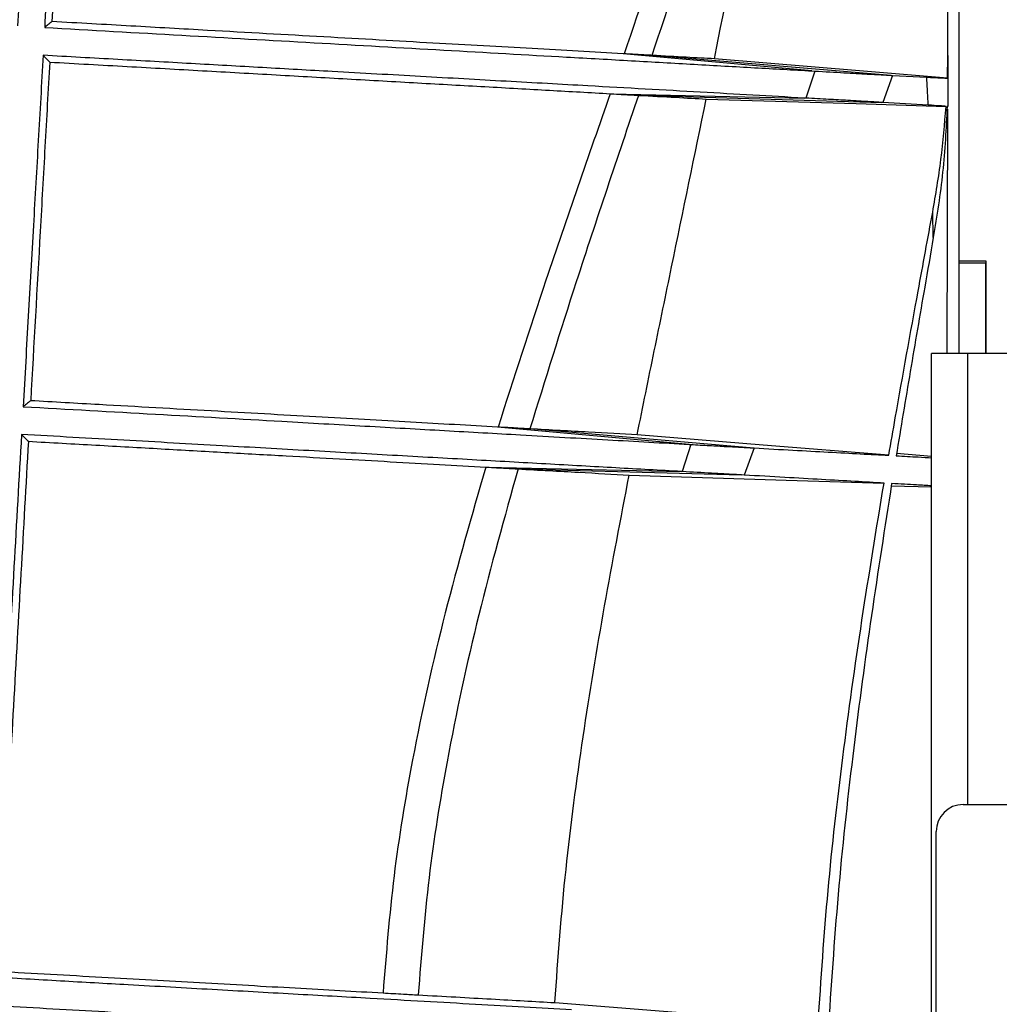
# Model space of a CAD drawing. Units: millimetres. Extents: x -5846 to -2208, y -5227 to -3340.
# Drawn here: x -4159 to -4051, y -3895 to -3786 of the extents above; entities that cross this region are included whole.
import ezdxf

# ---------------------------------------------------------------- set-up
doc = ezdxf.new("R2010")
doc.units = ezdxf.units.MM
doc.header["$LTSCALE"] = 5
doc.layers.add('SICHTBAR', color=10, linetype='Continuous')

msp = doc.modelspace()

# ---------------------------------------------------------------- linework, layer by layer
at = {"layer": 'SICHTBAR'}
for p, q in [((-4055.04, -3582.87), (-4055.04, -3812.37)), ((-4092.13, -3789.41), (-4092.23, -3789.4)), ((-4071.3, -3791.3), (-4092.23, -3789.4)), ((-4089.02, -3789.58), (-4089.05, -3789.58)), ((-4062.51, -3791.8), (-4089.02, -3789.58)), ((-4056.29, -3792.09), (-4056.25, -3789.61)), ((-4056.25, -3789.61), (-4056.26, -3795.26)), ((-4070.99, -3791.32), (-4071.98, -3794.32)), ((-4071.3, -3791.3), (-4070.99, -3791.32)), ((-4062.37, -3791.8), (-4063.44, -3794.8)), ((-4062.51, -3791.8), (-4062.37, -3791.8)), ((-4062.37, -3791.8), (-4058.58, -3792)), ((-4093.66, -3793.83), (-4093.55, -3793.84)), ((-4093.55, -3793.84), (-4072.18, -3794.31)), ((-4090.57, -3794), (-4090.53, -3794.01)), ((-4090.57, -3794), (-4063.54, -3794.8)), ((-4071.98, -3794.32), (-4072.18, -3794.31)), ((-4063.44, -3794.8), (-4063.54, -3794.8)), ((-4058.41, -3795.1), (-4063.44, -3794.8)), ((-4056.26, -3795.26), (-4056.31, -3795.25)), ((-4056.3, -3822.62), (-4056.26, -3795.53)), ((-4057.85, -3809.78), (-4057.92, -3806.95)), ((-4055.04, -3812.37), (-4052.04, -3812.37)), ((-4055.04, -3812.37), (-4055.04, -3812.62)), ((-4052.04, -3812.62), (-4055.04, -3812.62)), ((-4055.04, -3812.62), (-4055.04, -3822.62)), ((-4052.04, -3812.37), (-4052.04, -3822.62)), ((-4052.04, -3822.62), (-4052.04, -3812.62)), ((-4058.04, -4701.62), (-4058.04, -3822.62)), ((-4054.04, -3822.62), (-4058.04, -3822.62)), ((-4023.04, -3822.62), (-4054.04, -3822.62)), ((-4054.04, -3872.62), (-4054.04, -3822.62)), ((-4106.1, -3830.79), (-4106.18, -3830.78)), ((-4084.91, -3832.7), (-4106.18, -3830.78)), ((-4102.57, -3830.98), (-4102.57, -3830.98)), ((-4078.17, -3833.08), (-4102.57, -3830.98)), ((-4084.73, -3832.71), (-4085.68, -3835.72)), ((-4084.91, -3832.7), (-4084.73, -3832.71)), ((-4077.71, -3833.1), (-4078.81, -3836.11)), ((-4078.17, -3833.08), (-4077.71, -3833.1)), ((-4058.04, -3834.03), (-4061.93, -3833.71)), ((-4107.46, -3835.22), (-4107.38, -3835.22)), ((-4107.38, -3835.22), (-4085.77, -3835.71)), ((-4103.88, -3835.42), (-4103.88, -3835.42)), ((-4103.88, -3835.42), (-4079.11, -3836.09)), ((-4085.68, -3835.72), (-4085.77, -3835.71)), ((-4078.81, -3836.11), (-4079.11, -3836.09)), ((-4062.51, -3837.29), (-4058.04, -3837.42)), ((-4054.54, -3872.62), (-4025.94, -3872.62)), ((-4057.54, -4209.62), (-4057.54, -3875.62)), ((-4099.81, -3894.58), (-4070.63, -3896.91))]:
    msp.add_line(p, q, dxfattribs=at)
at = {"layer": 'SICHTBAR', "flags": 128}
for points in [[(-4056.29, -3792.09), (-4065.58, -3791.32), (-4082.12, -3789.96)], [(-4083.02, -3794.42), (-4066.42, -3794.93), (-4056.44, -3795.23)], [(-4062.79, -3833.91), (-4076.73, -3832.78), (-4090.68, -3831.65)], [(-4091.56, -3836.1), (-4074.15, -3836.65), (-4063.31, -3836.99)]]:
    msp.add_lwpolyline(points, dxfattribs=at)
at = {"layer": 'SICHTBAR'}
msp.add_arc((-4054.54, -3875.62), 3, 90, 180, dxfattribs=at)
for points, knots in [([(-4159.33, -3786.32), (-4159.16, -3783.19), (-4158.81, -3776.94), (-4158.27, -3767.32), (-4157.72, -3757.47), (-4157.35, -3750.74), (-4157.16, -3747.37)], [0, 0, 0, 0, 0.241971, 0.483945, 0.741931, 1, 1, 1, 1]), ([(-4154.14, -3747.54), (-4154.32, -3750.7), (-4154.68, -3757.02), (-4155.23, -3766.67), (-4155.79, -3776.49), (-4156.17, -3783.16), (-4156.36, -3786.49)], [0, 0, 0, 0, 0.2422226, 0.4844421, 0.7421987, 1, 1, 1, 1]), ([(-4153.43, -3748.29), (-4153.61, -3751.44), (-4153.96, -3757.73), (-4154.67, -3770.26), (-4155.2, -3779.61), (-4155.55, -3785.83)], [0, 0, 0, 0, 0.250147, 0.500289, 1, 1, 1, 1]), ([(-4080.26, -3752.41), (-4081.27, -3755.88), (-4083.29, -3762.84), (-4087.25, -3775.17), (-4090.27, -3784), (-4092.13, -3789.41)], [0, 0, 0, 0, 0.278358, 0.558176, 1, 1, 1, 1]), ([(-4077.54, -3752.57), (-4079.55, -3759.5), (-4083.15, -3771.93), (-4087.24, -3784.17), (-4089.05, -3789.58)], [0, 0, 0, 0, 0.558331, 1, 1, 1, 1]), ([(-4082.12, -3789.96), (-4080.89, -3783.76), (-4079.05, -3774.47), (-4076.76, -3762.04), (-4075.69, -3755.81), (-4075.15, -3752.69)], [0, 0, 0, 0, 0.4999435, 0.7499619, 1, 1, 1, 1]), ([(-4056.25, -3789.61), (-4056.25, -3787.2), (-4056.24, -3781.56), (-4056.23, -3772.68), (-4056.22, -3762.97), (-4056.21, -3756.5), (-4056.2, -3753.26)], [0, 0, 0, 0, 0.198915, 0.465943, 0.732972, 1, 1, 1, 1]), ([(-4155.55, -3785.83), (-4155.7, -3785.96), (-4155.97, -3786.17), (-4156.24, -3786.39), (-4156.36, -3786.49)], [0, 0, 0, 0, 0.5717145, 1, 1, 1, 1]), ([(-4092.23, -3789.4), (-4095.54, -3789.22), (-4102.15, -3788.84), (-4113.3, -3788.22), (-4125.3, -3787.54), (-4136.62, -3786.9), (-4146.75, -3786.33), (-4152.61, -3786), (-4155.55, -3785.83)], [0, 0, 0, 0, 0.1864981, 0.3729961, 0.5649125, 0.7568281, 0.8782357, 1, 1, 1, 1]), ([(-4156.36, -3786.49), (-4151.25, -3786.78), (-4141.05, -3787.35), (-4126.27, -3788.19), (-4112, -3789), (-4100.39, -3789.66), (-4091.26, -3790.17), (-4084.3, -3790.57), (-4077.6, -3790.95), (-4073.4, -3791.18), (-4071.3, -3791.3)], [0, 0, 0, 0, 0.15732, 0.314641, 0.476145, 0.637649, 0.727853, 0.818056, 0.909028, 1, 1, 1, 1]), ([(-4156.53, -3789.57), (-4156.71, -3792.72), (-4157.07, -3799.01), (-4157.62, -3808.64), (-4158.18, -3818.47), (-4158.56, -3825.17), (-4158.75, -3828.52)], [0, 0, 0, 0, 0.242261, 0.484521, 0.742258, 1, 1, 1, 1]), ([(-4155.8, -3790.32), (-4155.98, -3793.45), (-4156.33, -3799.71), (-4157.03, -3812.21), (-4157.56, -3821.6), (-4157.91, -3827.86)], [0, 0, 0, 0, 0.250022, 0.500043, 1, 1, 1, 1]), ([(-4072.18, -3794.31), (-4075.94, -3794.1), (-4083.47, -3793.67), (-4094.7, -3793.04), (-4105.15, -3792.46), (-4114.62, -3791.92), (-4123.67, -3791.42), (-4132.2, -3790.94), (-4140.12, -3790.49), (-4148.23, -3790.04), (-4153.76, -3789.73), (-4156.53, -3789.57)], [0, 0, 0, 0, 0.162315, 0.32463, 0.435889, 0.547237, 0.658497, 0.743556, 0.828616, 0.914308, 1, 1, 1, 1]), ([(-4156.53, -3789.57), (-4156.43, -3789.68), (-4156.18, -3789.93), (-4155.94, -3790.18), (-4155.8, -3790.32)], [0, 0, 0, 0, 0.434545, 1, 1, 1, 1]), ([(-4155.8, -3790.32), (-4152.92, -3790.49), (-4147.17, -3790.81), (-4138.81, -3791.28), (-4130.66, -3791.74), (-4122.69, -3792.19), (-4114.95, -3792.63), (-4107.47, -3793.05), (-4100.31, -3793.45), (-4095.88, -3793.7), (-4093.66, -3793.83)], [0, 0, 0, 0, 0.1215, 0.242999, 0.365921, 0.488842, 0.615819, 0.742796, 0.871398, 1, 1, 1, 1]), ([(-4089.05, -3789.58), (-4089.22, -3789.57), (-4089.55, -3789.55), (-4090.5, -3789.5), (-4091.5, -3789.44), (-4092.13, -3789.41)], [0, 0, 0, 0, 0.272201, 0.544368, 1, 1, 1, 1]), ([(-4082.12, -3789.96), (-4083.11, -3789.91), (-4085.1, -3789.8), (-4087.71, -3789.66), (-4089.02, -3789.58)], [0, 0, 0, 0, 0.499654, 1, 1, 1, 1]), ([(-4070.99, -3791.32), (-4069.87, -3791.38), (-4067.64, -3791.51), (-4065.28, -3791.64), (-4063.54, -3791.74), (-4062.85, -3791.78), (-4062.51, -3791.8)], [0, 0, 0, 0, 0.280301, 0.560597, 0.779007, 1, 1, 1, 1]), ([(-4058.58, -3792), (-4058, -3792.03), (-4056.83, -3792.09), (-4056.47, -3792.09), (-4056.29, -3792.09)], [0, 0, 0, 0, 0.498713, 1, 1, 1, 1]), ([(-4058.41, -3795.1), (-4058.44, -3794.5), (-4058.5, -3793.44), (-4058.56, -3792.43), (-4058.58, -3792)], [0, 0, 0, 0, 0.567221, 1, 1, 1, 1]), ([(-4093.66, -3793.83), (-4096.07, -3800.71), (-4100.36, -3812.97), (-4104.35, -3825.35), (-4106.1, -3830.79)], [0, 0, 0, 0, 0.561131, 1, 1, 1, 1]), ([(-4090.53, -3794.01), (-4092.87, -3800.89), (-4097.02, -3813.16), (-4100.88, -3825.55), (-4102.57, -3830.98)], [0, 0, 0, 0, 0.5610422, 1, 1, 1, 1]), ([(-4093.55, -3793.84), (-4093.17, -3793.86), (-4092.41, -3793.9), (-4091.35, -3793.96), (-4090.86, -3793.99), (-4090.57, -3794)], [0, 0, 0, 0, 0.286106, 0.572183, 1, 1, 1, 1]), ([(-4090.68, -3831.65), (-4090.05, -3828.54), (-4088.79, -3822.33), (-4086.22, -3809.93), (-4084.3, -3800.62), (-4083.02, -3794.42)], [0, 0, 0, 0, 0.250009, 0.500017, 1, 1, 1, 1]), ([(-4090.53, -3794.01), (-4089.11, -3794.08), (-4086.26, -3794.24), (-4084.1, -3794.36), (-4083.02, -3794.42)], [0, 0, 0, 0, 0.499591, 1, 1, 1, 1]), ([(-4063.54, -3794.8), (-4064.01, -3794.77), (-4064.95, -3794.71), (-4067.06, -3794.59), (-4069.41, -3794.46), (-4071.12, -3794.37), (-4071.98, -3794.32)], [0, 0, 0, 0, 0.283979, 0.567956, 0.782796, 1, 1, 1, 1]), ([(-4056.44, -3795.23), (-4056.64, -3795.21), (-4057.05, -3795.18), (-4057.95, -3795.12), (-4058.41, -3795.1)], [0, 0, 0, 0, 0.499043, 1, 1, 1, 1]), ([(-4057.92, -3806.95), (-4057.58, -3805.01), (-4056.92, -3801.13), (-4056.6, -3797.2), (-4056.44, -3795.23)], [0, 0, 0, 0, 0.499132, 1, 1, 1, 1]), ([(-4056.31, -3795.25), (-4056.44, -3797.68), (-4056.69, -3802.55), (-4057.46, -3807.37), (-4057.85, -3809.78)], [0, 0, 0, 0, 0.498713, 1, 1, 1, 1]), ([(-4062.79, -3833.91), (-4062.55, -3832.52), (-4061.49, -3826.45), (-4059.86, -3817.46), (-4058.46, -3809.87), (-4057.92, -3806.95)], [0, 0, 0, 0, 0.154569, 0.675296, 1, 1, 1, 1]), ([(-4057.85, -3809.78), (-4058.17, -3811.61), (-4059.03, -3816.55), (-4060.42, -3824.61), (-4061.45, -3830.84), (-4061.97, -3833.96)], [0, 0, 0, 0, 0.226833, 0.613416, 1, 1, 1, 1]), ([(-4157.91, -3827.86), (-4158.07, -3827.99), (-4158.35, -3828.2), (-4158.63, -3828.42), (-4158.75, -3828.52)], [0, 0, 0, 0, 0.568296, 1, 1, 1, 1]), ([(-4158.75, -3828.52), (-4153.82, -3828.8), (-4143.95, -3829.36), (-4131.41, -3830.06), (-4120.8, -3830.67), (-4111.97, -3831.17), (-4102.94, -3831.68), (-4093.79, -3832.2), (-4087.88, -3832.53), (-4084.91, -3832.7)], [0, 0, 0, 0, 0.174654, 0.349308, 0.46894, 0.588664, 0.708296, 0.853813, 1, 1, 1, 1]), ([(-4106.18, -3830.78), (-4109.32, -3830.6), (-4115.61, -3830.25), (-4126.26, -3829.65), (-4137.79, -3829), (-4148.48, -3828.4), (-4155.37, -3828.01), (-4157.91, -3827.86)], [0, 0, 0, 0, 0.214461, 0.428922, 0.649621, 0.87032, 1, 1, 1, 1]), ([(-4102.57, -3830.98), (-4102.85, -3830.97), (-4103.41, -3830.94), (-4104.55, -3830.87), (-4105.51, -3830.82), (-4106.1, -3830.79)], [0, 0, 0, 0, 0.281085, 0.562174, 1, 1, 1, 1]), ([(-4158.93, -3831.6), (-4159.21, -3836.49), (-4159.76, -3846.27), (-4160.61, -3861.17), (-4161.46, -3876.33), (-4162.04, -3886.6), (-4162.33, -3891.75)], [0, 0, 0, 0, 0.246256, 0.492539, 0.745724, 1, 1, 1, 1]), ([(-4085.77, -3835.71), (-4088.16, -3835.58), (-4092.96, -3835.31), (-4100.73, -3834.87), (-4108.98, -3834.41), (-4117.75, -3833.92), (-4127, -3833.4), (-4136.94, -3832.84), (-4147.54, -3832.24), (-4155.13, -3831.82), (-4158.93, -3831.6)], [0, 0, 0, 0, 0.119841, 0.239775, 0.359616, 0.482936, 0.606357, 0.729677, 0.864576, 1, 1, 1, 1]), ([(-4158.93, -3831.6), (-4158.82, -3831.71), (-4158.56, -3831.97), (-4158.31, -3832.22), (-4158.17, -3832.36)], [0, 0, 0, 0, 0.437239, 1, 1, 1, 1]), ([(-4090.68, -3831.65), (-4092.39, -3831.55), (-4095.83, -3831.36), (-4100.32, -3831.11), (-4102.57, -3830.98)], [0, 0, 0, 0, 0.498817, 1, 1, 1, 1]), ([(-4158.17, -3832.36), (-4158.44, -3837.23), (-4158.99, -3846.97), (-4159.82, -3861.63), (-4160.65, -3876.35), (-4161.2, -3886.18), (-4161.48, -3891.1)], [0, 0, 0, 0, 0.2517541, 0.5035435, 0.751202, 1, 1, 1, 1]), ([(-4158.17, -3832.36), (-4155.66, -3832.5), (-4150.64, -3832.78), (-4143.38, -3833.19), (-4136.34, -3833.59), (-4129.76, -3833.96), (-4123.65, -3834.3), (-4117.99, -3834.62), (-4112.55, -3834.93), (-4109.15, -3835.12), (-4107.46, -3835.22)], [0, 0, 0, 0, 0.130077, 0.260155, 0.391548, 0.522941, 0.641708, 0.760476, 0.880238, 1, 1, 1, 1]), ([(-4084.73, -3832.71), (-4084.03, -3832.75), (-4082.64, -3832.83), (-4080.36, -3832.95), (-4079.01, -3833.03), (-4078.17, -3833.08)], [0, 0, 0, 0, 0.275132, 0.550258, 1, 1, 1, 1]), ([(-4077.71, -3833.1), (-4076.26, -3833.18), (-4073.34, -3833.34), (-4069.44, -3833.55), (-4065.86, -3833.75), (-4063.81, -3833.86), (-4062.79, -3833.91)], [0, 0, 0, 0, 0.2493361, 0.4986631, 0.7493373, 1, 1, 1, 1]), ([(-4061.97, -3833.96), (-4061.13, -3834.01), (-4059.67, -3834.09), (-4058.52, -3834.15), (-4058.04, -3834.18)], [0, 0, 0, 0, 0.578066, 1, 1, 1, 1]), ([(-4107.46, -3835.22), (-4109.01, -3840.59), (-4112.11, -3851.28), (-4115.47, -3866.42), (-4117.81, -3880.5), (-4118.5, -3889.17), (-4118.85, -3893.5)], [0, 0, 0, 0, 0.282769, 0.5629297, 0.7816527, 1, 1, 1, 1]), ([(-4103.88, -3835.42), (-4105.39, -3840.79), (-4108.39, -3851.5), (-4111.65, -3866.65), (-4113.93, -3880.72), (-4114.61, -3889.39), (-4114.95, -3893.72)], [0, 0, 0, 0, 0.282518, 0.562662, 0.781501, 1, 1, 1, 1]), ([(-4107.38, -3835.22), (-4107, -3835.24), (-4106.24, -3835.29), (-4105.05, -3835.35), (-4104.32, -3835.39), (-4103.88, -3835.42)], [0, 0, 0, 0, 0.287105, 0.574194, 1, 1, 1, 1]), ([(-4103.88, -3835.42), (-4101.57, -3835.55), (-4096.92, -3835.8), (-4093.35, -3836), (-4091.56, -3836.1)], [0, 0, 0, 0, 0.498684, 1, 1, 1, 1]), ([(-4099.81, -3894.58), (-4099.44, -3889.65), (-4098.72, -3879.79), (-4096.74, -3865.13), (-4094.35, -3850.57), (-4092.49, -3840.93), (-4091.56, -3836.1)], [0, 0, 0, 0, 0.250782, 0.501534, 0.75069, 1, 1, 1, 1]), ([(-4079.11, -3836.09), (-4079.62, -3836.06), (-4080.63, -3836), (-4082.75, -3835.88), (-4084.56, -3835.78), (-4085.68, -3835.72)], [0, 0, 0, 0, 0.27625, 0.552502, 1, 1, 1, 1]), ([(-4063.31, -3836.99), (-4064.37, -3836.93), (-4066.48, -3836.81), (-4070.19, -3836.6), (-4074.24, -3836.37), (-4077.29, -3836.19), (-4078.81, -3836.11)], [0, 0, 0, 0, 0.249241, 0.498494, 0.749242, 1, 1, 1, 1]), ([(-4070.63, -3896.91), (-4070.29, -3891.99), (-4069.63, -3882.13), (-4067.92, -3867.22), (-4065.82, -3852.17), (-4064.15, -3842.05), (-4063.31, -3836.99)], [0, 0, 0, 0, 0.245336, 0.49066, 0.745266, 1, 1, 1, 1]), ([(-4062.47, -3837.04), (-4063.23, -3841.91), (-4064.76, -3851.65), (-4066.75, -3866.51), (-4068.43, -3881.62), (-4069.12, -3891.86), (-4069.46, -3896.98)], [0, 0, 0, 0, 0.245005, 0.490017, 0.744879, 1, 1, 1, 1]), ([(-4058.04, -3837.29), (-4058.58, -3837.26), (-4059.85, -3837.19), (-4061.51, -3837.09), (-4062.47, -3837.04)], [0, 0, 0, 0, 0.424148, 1, 1, 1, 1]), ([(-4309.31, -3886.59), (-4304.95, -3886.83), (-4296.2, -3887.33), (-4282.81, -3888.08), (-4269.3, -3888.84), (-4255.73, -3889.61), (-4242.11, -3890.37), (-4228.49, -3891.14), (-4214.89, -3891.91), (-4201.48, -3892.66), (-4188.34, -3893.4), (-4175.64, -3894.12), (-4163.45, -3894.81), (-4151.75, -3895.46), (-4140.52, -3896.1), (-4129.81, -3896.7), (-4119.02, -3897.31), (-4108.28, -3897.91), (-4101.51, -3898.29), (-4098.13, -3898.48)], [0, 0, 0, 0, 0.057313, 0.114825, 0.172406, 0.229918, 0.28723, 0.34548, 0.403939, 0.462469, 0.520928, 0.579177, 0.635919, 0.692855, 0.749856, 0.806792, 0.863534, 0.931767, 1, 1, 1, 1]), ([(-4097.95, -3895.37), (-4101.43, -3895.18), (-4108.38, -3894.79), (-4118.9, -3894.19), (-4128.74, -3893.64), (-4137.71, -3893.14), (-4146.36, -3892.65), (-4154.58, -3892.19), (-4159.75, -3891.89), (-4162.33, -3891.75)], [0, 0, 0, 0, 0.195102, 0.390204, 0.524038, 0.657982, 0.791815, 0.895805, 1, 1, 1, 1]), ([(-4161.48, -3891.1), (-4157.61, -3891.32), (-4149.86, -3891.76), (-4138.88, -3892.37), (-4128.35, -3892.97), (-4122.02, -3893.32), (-4118.85, -3893.5)], [0, 0, 0, 0, 0.240901, 0.483415, 0.740726, 1, 1, 1, 1]), ([(-4118.85, -3893.5), (-4118.47, -3893.52), (-4117.71, -3893.57), (-4116.41, -3893.64), (-4115.5, -3893.69), (-4114.95, -3893.72)], [0, 0, 0, 0, 0.285996, 0.571991, 1, 1, 1, 1]), ([(-4114.95, -3893.72), (-4112.16, -3893.88), (-4106.56, -3894.19), (-4102.06, -3894.45), (-4099.81, -3894.58)], [0, 0, 0, 0, 0.498133, 1, 1, 1, 1])]:
    msp.add_open_spline(points, degree=3, knots=knots, dxfattribs=at)

doc.saveas('drawing.dxf')
